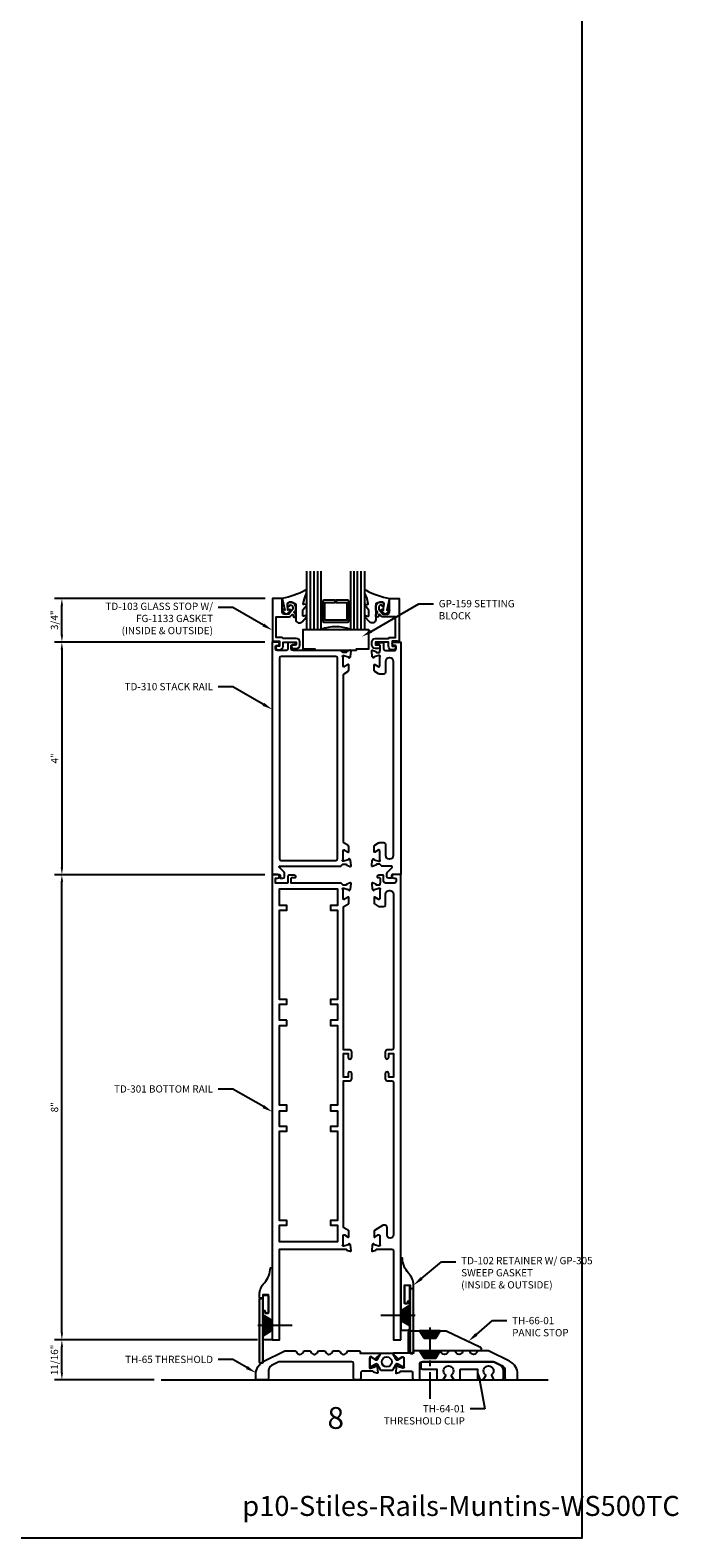
# Model space of a CAD drawing. Units: inches. Extents: x -8.2 to 23.7, y 0 to 46.8.
# Drawn here: x 12.5 to 23.7, y 0 to 25.9 of the extents above; entities that cross this region are included whole.
import ezdxf
from ezdxf import colors
from ezdxf.entities.mleader import LeaderData, LeaderLine
from ezdxf.enums import TextEntityAlignment as Align
from ezdxf.math import Vec2, Vec3

# ---------------------------------------------------------------- set-up
doc = ezdxf.new("R2010")
doc.units = ezdxf.units.IN
doc.header["$MEASUREMENT"] = 0
doc.linetypes.add('CENTER', pattern=[2, 1.25, -0.25, 0.25, -0.25])
for name, color, linetype in [('Accessory', 7, 'Continuous'), ('Dimension', 3, 'Continuous'), ('Extrusion', 1, 'Continuous'), ('Fastener', 7, 'Continuous'), ('Gasket', 7, 'Continuous'), ('Glazing', 4, 'Continuous'), ('Misc', 7, 'Continuous'), ('Tag', 7, 'Continuous'), ('Text', 6, 'Continuous'), ('Thermal', 2, 'Continuous')]:
    doc.layers.add(name, color=color, linetype=linetype)
doc.styles.get("Standard").update_dxf_attribs({"font": 'arial.ttf'})
doc.dimstyles.new('FULL', dxfattribs={"dimtxt": 0.125, "dimasz": 0.125, "dimexe": 0.125, "dimexo": 0.125, "dimgap": 0.0625, "dimtad": 1, "dimdec": 4, "dimzin": 3, "dimdsep": 46, "dimlunit": 4, "dimtxsty": 'Standard', "dimcen": 0.125, "dimclrd": 256, "dimclre": 256, "dimclrt": 256, "dimadec": 0, "dimazin": 0, "dimtfac": 1, "dimtdec": 4, "dimtofl": 0, "dimtmove": 0, "dimatfit": 3, "dimfxl": 1, "dimfrac": 2, "dimtolj": 1, "dimtzin": 3, "dimarcsym": 0})

# ---------------------------------------------------------------- blocks, each defined once
blk = doc.blocks.new('Web_Details_Title_Block_Doors')
at = {"layer": 'defpoints'}
blk.add_lwpolyline([(-5.5, 0), (5.5, 0), (5.5, 17), (-5.5, 17)], close=True, dxfattribs=at)
at = {"layer": 'Tag'}
for tag, p, height in [('SYSTEM_001', (-0.5788, 16.5827), 0.25), ('DET_NAME_NO_001', (-1.4418, 16.0669), 0.25), ('DETNO_TITLE_001', (3.3764, 0.137), 0.125)]:
    blk.add_attdef(tag, p, '', height=height, dxfattribs=at)
blk.add_attdef('DATE', text='', height=0.125, dxfattribs=at).set_placement((-5.25, 0.112), align=Align.BOTTOM_LEFT)
blk = doc.blocks.new('*D7')
at = {"layer": 'defpoints', "color": 0, "transparency": 16777216}
for p in [(13.059, 3.404), (16.548, 3.404), (14.768, 2.716)]:
    blk.add_point(p, dxfattribs=at)
at = {"layer": 'Dimension', "lineweight": -2, "transparency": 16777216}
for p, q in [((16.423, 3.404), (12.934, 3.404)), ((13.059, 2.841), (13.059, 3.279)), ((14.643, 2.716), (12.934, 2.716))]:
    blk.add_line(p, q, dxfattribs=at)
at = {"layer": 'Dimension', "transparency": 16777216}
for points in [[(13.039, 3.279), (13.08, 3.279), (13.059, 3.404)], [(13.039, 2.841), (13.08, 2.841), (13.059, 2.716)]]:
    blk.add_solid(points, dxfattribs=at)
at = {"layer": 'Dimension', "transparency": 16777216, "insert": (12.932, 3.06), "char_height": 0.125, "attachment_point": 5, "rotation": 90}
blk.add_mtext('\\A1;11/16"', dxfattribs=at)
blk = doc.blocks.new('*D8')
at = {"layer": 'defpoints', "color": 0, "transparency": 16777216}
for p in [(13.059, 11.404), (16.673, 11.404), (16.548, 3.404)]:
    blk.add_point(p, dxfattribs=at)
at = {"layer": 'Dimension', "lineweight": -2, "transparency": 16777216}
for p, q in [((16.548, 11.404), (12.934, 11.404)), ((13.059, 3.529), (13.059, 11.279)), ((16.423, 3.404), (12.934, 3.404))]:
    blk.add_line(p, q, dxfattribs=at)
at = {"layer": 'Dimension', "transparency": 16777216}
for points in [[(13.039, 11.279), (13.08, 11.279), (13.059, 11.404)], [(13.039, 3.529), (13.08, 3.529), (13.059, 3.404)]]:
    blk.add_solid(points, dxfattribs=at)
at = {"layer": 'Dimension', "transparency": 16777216, "insert": (12.933, 7.404), "char_height": 0.125, "attachment_point": 5, "rotation": 90}
blk.add_mtext('\\A1;8"', dxfattribs=at)
blk = doc.blocks.new('*D9')
at = {"layer": 'defpoints', "color": 0, "transparency": 16777216}
for p in [(13.059, 16.154), (16.678, 16.154), (16.673, 15.404)]:
    blk.add_point(p, dxfattribs=at)
at = {"layer": 'Dimension', "lineweight": -2, "transparency": 16777216}
for p, q in [((16.553, 16.154), (12.934, 16.154)), ((13.059, 15.529), (13.059, 16.029)), ((16.548, 15.404), (12.934, 15.404))]:
    blk.add_line(p, q, dxfattribs=at)
at = {"layer": 'Dimension', "transparency": 16777216}
for points in [[(13.039, 16.029), (13.08, 16.029), (13.059, 16.154)], [(13.039, 15.529), (13.08, 15.529), (13.059, 15.404)]]:
    blk.add_solid(points, dxfattribs=at)
at = {"layer": 'Dimension', "transparency": 16777216, "insert": (12.932, 15.779), "char_height": 0.125, "attachment_point": 5, "rotation": 90}
blk.add_mtext('\\A1;3/4"', dxfattribs=at)
blk = doc.blocks.new('*D22')
at = {"layer": 'defpoints', "color": 0, "transparency": 16777216}
for p in [(16.673, 15.404), (13.059, 11.404), (16.673, 11.404)]:
    blk.add_point(p, dxfattribs=at)
at = {"layer": 'Dimension', "lineweight": -2, "transparency": 16777216}
for p, q in [((16.548, 15.404), (12.934, 15.404)), ((13.059, 15.279), (13.059, 11.529)), ((16.548, 11.404), (12.934, 11.404))]:
    blk.add_line(p, q, dxfattribs=at)
at = {"layer": 'Dimension', "transparency": 16777216}
for points in [[(13.039, 15.279), (13.08, 15.279), (13.059, 15.404)], [(13.039, 11.529), (13.08, 11.529), (13.059, 11.404)]]:
    blk.add_solid(points, dxfattribs=at)
at = {"layer": 'Dimension', "transparency": 16777216, "insert": (12.934, 13.404), "char_height": 0.125, "attachment_point": 5, "rotation": 90}
blk.add_mtext('\\A1;4"', dxfattribs=at)

msp = doc.modelspace()

# ---------------------------------------------------------------- hatches: boundary and pattern name
at = {"layer": 'Accessory', "linetype": 'ByBlock'}
h = msp.add_hatch(color=256, dxfattribs=at)
h.dxf.hatch_style = 1
h.paths.add_polyline_path([(19.040581, 4.285996, -0.713160102), (19.042369, 4.286612, 0.230775362), (19.050247, 4.282772), (19.090247, 4.282772, -0.414213562), (19.100247, 4.272772), (19.100247, 3.182445, -0.414213562), (19.090247, 3.172445), (19.050581, 3.172445, -0.414213562), (19.040581, 3.182445)])
h = msp.add_hatch(color=256, dxfattribs=at)
h.dxf.hatch_style = 1
h.paths.add_polyline_path([(16.515436, 4.118996, 0.713160102), (16.513648, 4.119612, -0.230775362), (16.50577, 4.115772), (16.46577, 4.115772, 0.414213562), (16.45577, 4.105772), (16.45577, 3.015445, 0.414213562), (16.46577, 3.005445), (16.505436, 3.005445, 0.414213562), (16.515436, 3.015445)])

# ---------------------------------------------------------------- linework, layer by layer
msp.add_lwpolyline([(17.413194, 15.258445), (17.413194, 15.281236), (17.203554, 15.281236), (17.203554, 15.622445), (18.327554, 15.622445), (18.327554, 15.281236), (18.117915, 15.281236), (18.117915, 15.258445)], close=True, dxfattribs=at)
for points in [[(16.52677, 4.172772), (16.59777, 4.172772, -0.414213562), (16.60777, 4.162772), (16.60777, 3.874898, -0.414213562), (16.59777, 3.864898), (16.563616, 3.864898, -0.414213562), (16.553616, 3.874898), (16.553616, 3.894582, 0.414213562), (16.543616, 3.904582), (16.526436, 3.904582, 0.230775362), (16.518558, 3.900742, -0.713160102), (16.51677, 3.901358), (16.51677, 4.162772, -0.414213562)], [(19.029247, 4.339772), (18.958247, 4.339772, 0.414213562), (18.948247, 4.329772), (18.948247, 4.041898, 0.414213562), (18.958247, 4.031898), (18.992401, 4.031898, 0.414213562), (19.002401, 4.041898), (19.002401, 4.061582, -0.414213562), (19.012401, 4.071582), (19.029581, 4.071582, -0.230775362), (19.037459, 4.067742, 0.713160102), (19.039247, 4.068358), (19.039247, 4.329772, 0.414213562)], [(19.040581, 4.285996), (19.040581, 3.182445, 0.414213562), (19.050581, 3.172445), (19.090247, 3.172445, 0.414213562), (19.100247, 3.182445), (19.100247, 4.272772, 0.414213562), (19.090247, 4.282772), (19.050247, 4.282772, -0.230775362), (19.042369, 4.286612, 0.713160102)], [(16.515436, 4.118996), (16.515436, 3.015445, -0.414213562), (16.505436, 3.005445), (16.46577, 3.005445, -0.414213562), (16.45577, 3.015445), (16.45577, 4.105772, -0.414213562), (16.46577, 4.115772), (16.50577, 4.115772, 0.230775362), (16.513648, 4.119612, -0.713160102)], [(19.227008, 2.997445), (19.227008, 2.934445, 0.414213562), (19.258008, 2.903445), (19.493008, 2.903445, -0.414213562), (19.503008, 2.893445), (19.503008, 2.732445, 0.414213562), (19.519008, 2.716445), (19.613941, 2.716445), (19.656018, 2.789323, 0.38412406), (19.653228, 2.802419, -3.082436364), (19.754788, 2.802419, 0.38412406), (19.751998, 2.789323), (19.794074, 2.716445), (19.889008, 2.716445, 0.414213562), (19.905008, 2.732445), (19.905008, 2.893445, -0.414213562), (19.915008, 2.903445), (20.194008, 2.903445, -0.414213562), (20.204008, 2.893445), (20.204008, 2.732445, 0.414213562), (20.220008, 2.716445), (20.301942, 2.716445), (20.344018, 2.789323, 0.38412406), (20.341228, 2.802419, -3.082436364), (20.442788, 2.802419, 0.38412406), (20.439999, 2.789323), (20.482075, 2.716445), (20.615208, 2.716445, 0.414213562), (20.646208, 2.747445), (20.646208, 2.878105, 0.284082562), (20.594245, 2.962182), (20.468261, 3.025172, 0.116430522), (20.454397, 3.028445), (19.401008, 3.028445), (19.385008, 3.012445), (19.369008, 3.028445), (19.258008, 3.028445, 0.414213562)]]:
    msp.add_lwpolyline(points, format="xyb", close=True, dxfattribs=at)
at = {"layer": 'Extrusion', "linetype": 'ByBlock'}
for points in [[(16.735008, 15.322445), (16.735008, 15.301445, 0.414213562), (16.766008, 15.270445), (16.798008, 15.270445, 0.414213562), (16.860008, 15.332445), (16.860008, 15.404445), (17.085008, 15.404445), (17.085008, 15.354445), (17.017008, 15.354445, 0.414213562), (17.007008, 15.344445), (17.007008, 15.323445, 0.414213562), (17.038008, 15.292445), (17.085008, 15.292445, 0.414213562), (17.147008, 15.354445), (17.147008, 15.404445, 0.414213562), (17.085008, 15.466445), (16.860008, 15.466445), (16.845008, 15.481445), (16.740008, 15.481445), (16.740008, 15.835948), (16.951959, 15.835948, 0.221694663), (16.999453, 15.858095), (17.014894, 15.876496, -0.700207538), (17.032554, 15.870068), (17.032554, 15.851252, 0.414213562), (17.052554, 15.831252), (17.057554, 15.831252, 0.414213562), (17.077554, 15.851252), (17.077554, 15.879667), (17.047554, 15.91542), (17.077554, 15.951172), (17.077554, 15.998404, 0.477986187), (16.963708, 16.090285, 0.599349875), (16.952192, 16.020679, 0.401600345), (16.965943, 16.022182), (16.982907, 16.042399, -0.418530308), (17.027554, 15.998404), (17.027554, 15.969371), (16.957554, 15.885948), (16.873554, 15.885948, -0.414213562), (16.842554, 15.916948), (16.842554, 16.154404), (16.678008, 16.154404), (16.678008, 15.404445), (16.693008, 15.404445), (16.701669, 15.419445), (16.798008, 15.419445), (16.798008, 15.332445), (16.745008, 15.332445, 0.414213562)], [(18.7961, 15.322445), (18.7961, 15.301445, -0.414213562), (18.7651, 15.270445), (18.7331, 15.270445, -0.414213562), (18.6711, 15.332445), (18.6711, 15.404445), (18.4461, 15.404445), (18.4461, 15.354445), (18.5141, 15.354445, -0.414213562), (18.5241, 15.344445), (18.5241, 15.323445, -0.414213562), (18.4931, 15.292445), (18.4461, 15.292445, -0.414213562), (18.3841, 15.354445), (18.3841, 15.404445, -0.414213562), (18.4461, 15.466445), (18.6711, 15.466445), (18.6861, 15.481445), (18.7911, 15.481445), (18.7911, 15.835948), (18.57915, 15.835948, -0.221694663), (18.531655, 15.858095), (18.516215, 15.876496, 0.700207538), (18.498554, 15.870068), (18.498554, 15.851252, -0.414213562), (18.478554, 15.831252), (18.473554, 15.831252, -0.414213562), (18.453554, 15.851252), (18.453554, 15.879667), (18.483554, 15.91542), (18.453554, 15.951172), (18.453554, 15.998404, -0.477986187), (18.567401, 16.090285, -0.599349875), (18.578917, 16.020679, -0.401600345), (18.565166, 16.022182), (18.548202, 16.042399, 0.418530308), (18.503554, 15.998404), (18.503554, 15.969371), (18.573554, 15.885948), (18.657554, 15.885948, 0.414213562), (18.688554, 15.916948), (18.688554, 16.154404), (18.8531, 16.154404), (18.8531, 15.404445), (18.8381, 15.404445), (18.82944, 15.419445), (18.7331, 15.419445), (18.7331, 15.332445), (18.7861, 15.332445, -0.414213562)], [(18.56949, 11.550445, -0.198912367), (18.54757, 11.559525), (18.521649, 11.585445), (18.474555, 11.585445, 0.357317689), (18.46279, 11.575806, -0.261649534), (18.45525, 11.567032), (18.399705, 11.546815, -0.548618787), (18.383899, 11.558943), (18.392047, 11.652075, -0.176326981), (18.395462, 11.659397), (18.409783, 11.673718, -0.577350269), (18.422956, 11.670188), (18.424151, 11.665728, 0.267949192), (18.432503, 11.657376), (18.508312, 11.637063, 0.065543463), (18.511418, 11.636654), (18.517712, 11.636654, 0.688500258), (18.525586, 11.657268, -0.213421765), (18.521649, 11.666072), (18.521649, 11.817756, 0.414213562), (18.509838, 11.829567), (18.50113, 11.829567, 0.137872107), (18.494976, 11.827837), (18.435201, 11.79135, -0.585524068), (18.423224, 11.798071), (18.423224, 11.883801, -0.261412576), (18.438073, 11.910261), (18.50322, 11.950027, -0.137872107), (18.519372, 11.954567), (18.590649, 11.954567, -0.414213562), (18.621649, 11.923567), (18.621649, 11.737445, 0.414213562), (18.683649, 11.675445), (18.696008, 11.675445, 0.414213562), (18.758008, 11.737445), (18.758008, 15.071445, 0.414213562), (18.696008, 15.133445), (18.683649, 15.133445, 0.414213562), (18.621649, 15.071445), (18.621649, 14.885323, -0.414213562), (18.590649, 14.854323), (18.519372, 14.854323, -0.137872107), (18.50322, 14.858863), (18.438073, 14.898629, -0.261412576), (18.423224, 14.925089), (18.423224, 15.010819, -0.585524068), (18.435201, 15.01754), (18.494976, 14.981052, 0.137872107), (18.50113, 14.979323), (18.509838, 14.979323, 0.414213562), (18.521649, 14.991134), (18.521649, 15.142818, -0.213421765), (18.525586, 15.151621, 0.688500258), (18.517712, 15.172236), (18.511418, 15.172236, 0.065543463), (18.508312, 15.171827), (18.432503, 15.151514, 0.267949192), (18.424151, 15.143162), (18.422956, 15.138702, -0.577350269), (18.409783, 15.135172), (18.395462, 15.149493, -0.176326981), (18.392047, 15.156815), (18.383899, 15.249946, -0.548618787), (18.399705, 15.262074), (18.45525, 15.241858, -0.261649534), (18.46279, 15.233083, 0.357317689), (18.474555, 15.223445), (18.511649, 15.223445, 0.414213562), (18.521649, 15.233445), (18.521649, 15.245537, -0.26503297), (18.529008, 15.258445), (18.529008, 15.342445, 0.414213562), (18.517008, 15.354445), (18.489008, 15.354445, -0.577350269), (18.478616, 15.372445), (18.48749, 15.387815, -0.267949192), (18.497882, 15.393815), (18.577008, 15.393815, -0.414213562), (18.589008, 15.381815), (18.589008, 15.289445, 0.414213562), (18.620008, 15.258445), (18.773008, 15.258445, 0.414213562), (18.804008, 15.289445), (18.804008, 15.327445, 0.414213562), (18.789008, 15.342445), (18.7641, 15.342445, -1), (18.7641, 15.404445), (18.883008, 15.404445), (18.883008, 11.404445), (18.7381, 11.404445, 0.414213562), (18.7231, 11.389445), (18.7231, 11.357445, -0.414213562), (18.7081, 11.342445), (18.6761, 11.342445, -0.414213562), (18.6451, 11.373445), (18.6451, 11.423604, -0.198912367), (18.65418, 11.445525), (18.733494, 11.524838, 0.668178638), (18.722887, 11.550445)], [(17.797728, 15.127445, 0.414213562), (17.766728, 15.158445), (16.829008, 15.158445, 0.414213562), (16.798008, 15.127445), (16.798008, 11.681445, 0.414213562), (16.829008, 11.650445), (17.766728, 11.650445, 0.414213562), (17.797728, 11.681445)], [(16.942008, 11.258445), (16.729008, 11.258445), (16.729008, 11.342445), (16.767008, 11.342445, 1), (16.767008, 11.404445), (16.673008, 11.404445), (16.673008, 3.404445), (16.798008, 3.404445), (16.798008, 4.966445), (17.938822, 4.966445, -0.357317689), (17.950588, 4.956806, 0.261649534), (17.958128, 4.948032), (18.013673, 4.927815, 0.548618787), (18.029478, 4.939943), (18.02133, 5.033075, 0.176326981), (18.017916, 5.040397), (18.003595, 5.054718, 0.577350269), (17.990421, 5.051188), (17.989226, 5.046728, -0.267949192), (17.980875, 5.038376), (17.905065, 5.018063, -0.065543463), (17.901959, 5.017654), (17.895665, 5.017654, -0.688500258), (17.887791, 5.038268, 0.213421765), (17.891728, 5.047072), (17.891728, 5.198756, -0.414213562), (17.903539, 5.210567), (17.912248, 5.210567, -0.137872107), (17.918401, 5.208837), (17.978177, 5.17235, 0.585524068), (17.990153, 5.179071), (17.990153, 5.27378, 0.261412576), (17.982968, 5.286583), (17.907308, 5.332766, -0.261412576), (17.897728, 5.349837), (17.897728, 7.86069), (18.008728, 7.86069, 0.414213562), (18.039728, 7.89169), (18.039728, 7.98469, 1), (17.977728, 7.98469), (17.977728, 7.92269), (17.897728, 7.92269), (17.897728, 8.3272), (17.977728, 8.3272), (17.977728, 8.2652, 1), (18.039728, 8.2652), (18.039728, 8.3582, 0.414213562), (18.008728, 8.3892), (17.897728, 8.3892), (17.897728, 10.840053, -0.261412576), (17.907308, 10.857124), (17.982968, 10.903307, 0.261412576), (17.990153, 10.91611), (17.990153, 11.010819, 0.585524068), (17.978177, 11.01754), (17.918401, 10.981052, -0.137872107), (17.912248, 10.979323), (17.903539, 10.979323, -0.414213562), (17.891728, 10.991134), (17.891728, 11.142818, 0.213421765), (17.887791, 11.151621, -0.688500258), (17.895665, 11.172236), (17.901959, 11.172236, -0.065543463), (17.905065, 11.171827), (17.980875, 11.151514, -0.267949192), (17.989226, 11.143162), (17.990421, 11.138702, 0.577350269), (18.003595, 11.135172), (18.017916, 11.149493, 0.176326981), (18.02133, 11.156815), (18.029478, 11.249946, 0.548618787), (18.013673, 11.262074), (17.958128, 11.241858, 0.261649534), (17.950588, 11.233083, -0.357317689), (17.938822, 11.223445), (17.891728, 11.223445), (17.856728, 11.258445), (17.002008, 11.258445), (17.002008, 11.342634, -0.414213562), (17.013819, 11.354445), (17.067355, 11.354445, 0.577350269), (17.077584, 11.372161), (17.068492, 11.387909, 0.267949192), (17.058263, 11.393815), (16.953819, 11.393815, 0.414213562), (16.942008, 11.382004), (16.942008, 11.258445)], [(18.883008, 3.404445), (18.883008, 11.404445), (18.7641, 11.404445, 1), (18.7641, 11.342445), (18.789008, 11.342445, -0.414213562), (18.804008, 11.327445), (18.804008, 11.289445, -0.414213562), (18.773008, 11.258445), (18.620008, 11.258445, -0.414213562), (18.589008, 11.289445), (18.589008, 11.381815, 0.414213562), (18.577008, 11.393815), (18.497882, 11.393815, 0.267949192), (18.48749, 11.387815), (18.478616, 11.372445, 0.577350269), (18.489008, 11.354445), (18.517008, 11.354445, -0.414213562), (18.529008, 11.342445), (18.529008, 11.258445, 0.26503297), (18.521649, 11.245537), (18.521649, 11.233445, -0.414213562), (18.511649, 11.223445), (18.474555, 11.223445, -0.357317689), (18.46279, 11.233083, 0.261649534), (18.45525, 11.241858), (18.399705, 11.262074, 0.548618787), (18.383899, 11.249946), (18.392047, 11.156815, 0.176326981), (18.395462, 11.149493), (18.409783, 11.135172, 0.577350269), (18.422956, 11.138702), (18.424151, 11.143162, -0.267949192), (18.432503, 11.151514), (18.508312, 11.171827, -0.065543463), (18.511418, 11.172236), (18.517712, 11.172236, -0.688500258), (18.525586, 11.151621, 0.213421765), (18.521649, 11.142818), (18.521649, 10.991134, -0.414213562), (18.509838, 10.979323), (18.50113, 10.979323, -0.137872107), (18.494976, 10.981052), (18.435201, 11.01754, 0.585524068), (18.423224, 11.010819), (18.423224, 10.91611, 0.261412576), (18.430409, 10.903307), (18.50322, 10.858863, 0.137872107), (18.519372, 10.854323), (18.590649, 10.854323, 0.414213562), (18.621649, 10.885323), (18.621649, 11.071445, -0.414213562), (18.683649, 11.133445), (18.696008, 11.133445, -0.414213562), (18.758008, 11.071445), (18.758008, 8.4202, -0.414213562), (18.727008, 8.3892), (18.647008, 8.3892, 0.414213562), (18.616008, 8.3582), (18.616008, 8.2652, 0.414213562), (18.647008, 8.2342, 0.414213562), (18.678008, 8.2652), (18.678008, 8.3272), (18.758008, 8.3272), (18.758008, 7.92269), (18.678008, 7.92269), (18.678008, 7.98469, 0.414213562), (18.647008, 8.01569, 0.414213562), (18.616008, 7.98469), (18.616008, 7.89169, 0.414213562), (18.647008, 7.86069), (18.727008, 7.86069, -0.414213562), (18.758008, 7.82969), (18.758008, 5.210124, -1), (18.646649, 5.210124), (18.646649, 5.344567, 0.414213562), (18.615649, 5.375567), (18.584902, 5.375567, 0.137872107), (18.568751, 5.371027), (18.430409, 5.286583, 0.261412576), (18.423224, 5.27378), (18.423224, 5.179071, 0.585524068), (18.435201, 5.17235), (18.494976, 5.208837, -0.137872107), (18.50113, 5.210567), (18.509838, 5.210567, -0.414213562), (18.521649, 5.198756), (18.521649, 5.047072, 0.213421765), (18.525586, 5.038268, -0.688500258), (18.517712, 5.017654), (18.511418, 5.017654, -0.065543463), (18.508312, 5.018063), (18.432503, 5.038376, -0.267949192), (18.424151, 5.046728), (18.422956, 5.051188, 0.577350269), (18.409783, 5.054718), (18.395462, 5.040397, 0.176326981), (18.392047, 5.033075), (18.383899, 4.939943, 0.548618787), (18.399705, 4.927815), (18.45525, 4.948032, 0.261649534), (18.46279, 4.956806, -0.357317689), (18.474555, 4.966445), (18.727008, 4.966445, -0.414213562), (18.758008, 4.935445), (18.758008, 3.404445)], [(19.005639, 4.058933), (19.005639, 4.038445, -0.414213562), (18.995639, 4.028445), (18.955008, 4.028445, -0.414213562), (18.945008, 4.038445), (18.945008, 4.343445), (19.046008, 4.343445), (19.046008, 4.296445, 0.414213562), (19.056008, 4.286445), (19.101008, 4.286445), (19.101008, 4.343445, 0.192424412), (19.017274, 4.552966, -0.192424412), (18.913974, 4.811445), (18.883008, 4.811445), (18.883008, 3.571445), (19.008008, 3.571445, 0.414213562), (19.039008, 3.602445), (19.039008, 3.806445), (19.024008, 3.821445), (19.039008, 3.836445), (19.039008, 4.058933, 0.414213562), (19.029008, 4.068933), (19.015639, 4.068933, 0.414213562)], [(16.550378, 3.891933), (16.550378, 3.871445, 0.414213562), (16.560378, 3.861445), (16.601008, 3.861445, 0.414213562), (16.611008, 3.871445), (16.611008, 4.176445), (16.510008, 4.176445), (16.510008, 4.129445, -0.414213562), (16.500008, 4.119445), (16.455008, 4.119445), (16.455008, 4.176445, -0.192424412), (16.538743, 4.385966, 0.192424412), (16.642043, 4.644445), (16.673008, 4.644445), (16.673008, 3.404445), (16.548008, 3.404445, -0.414213562), (16.517008, 3.435445), (16.517008, 3.639445), (16.532008, 3.654445), (16.517008, 3.669445), (16.517008, 3.891933, -0.414213562), (16.527008, 3.901933), (16.540378, 3.901933, -0.414213562)], [(17.959136, 3.201323, -0.343756773), (17.978532, 3.216445), (18.16816, 3.216445, -0.414213562), (18.18316, 3.201445), (18.18316, 3.176468), (18.52786, 3.176468, -0.675469494), (18.533402, 3.162698), (18.451102, 3.083641, 0.142351626), (18.448873, 3.079773, -0.507633808), (18.437122, 3.074922), (18.377346, 3.11141, 0.137872107), (18.371193, 3.113139), (18.362484, 3.113139, 0.414213562), (18.350673, 3.101328), (18.350673, 2.949644, -0.213421765), (18.346736, 2.94084, 0.688500258), (18.35461, 2.920226), (18.360929, 2.920226, 0.065543463), (18.363986, 2.920628), (18.43982, 2.940948, 0.267949192), (18.448172, 2.9493), (18.449367, 2.95376, -0.577350269), (18.46254, 2.95729), (18.476861, 2.942969, -0.176326981), (18.480276, 2.935647), (18.488424, 2.842515, -0.548618787), (18.472618, 2.830387), (18.417073, 2.850604, -0.26372467), (18.409515, 2.859468, 0.359508238), (18.397917, 2.869045), (18.227996, 2.869045, 0.414296569), (18.197008, 2.838045), (18.197008, 2.747445, -0.414213562), (18.166008, 2.716445), (18.103008, 2.716445, -0.414213562), (18.072008, 2.747445), (18.072008, 2.997445, 0.414213562), (18.041008, 3.028445), (16.802819, 3.028445, 0.116430522), (16.788956, 3.025172), (16.662971, 2.962182, 0.284082562), (16.611008, 2.878105), (16.611008, 2.747445, -0.414213562), (16.580008, 2.716445), (16.392008, 2.716445), (16.392008, 2.811947, -0.284082562), (16.530208, 3.035556), (16.878907, 3.2099, -0.116430522), (16.906634, 3.216445), (17.069485, 3.216445, -0.343756773), (17.088881, 3.201323, 0.779642955), (17.209136, 3.201323, -0.343756773), (17.228532, 3.216445), (17.319485, 3.216445, -0.343756773), (17.338881, 3.201323, 0.779642955), (17.459136, 3.201323, -0.343756773), (17.478532, 3.216445), (17.569485, 3.216445, -0.343756773), (17.588881, 3.201323, 0.779642955), (17.709136, 3.201323, -0.343756773), (17.728532, 3.216445), (17.819485, 3.216445, -0.343756773), (17.838881, 3.201323, 0.779642955)], [(19.324881, 3.201323, 0.343756773), (19.305485, 3.216445), (19.115857, 3.216445, 0.414213562), (19.100857, 3.201445), (19.100857, 3.176468), (18.756157, 3.176468, 0.675469494), (18.750615, 3.162698), (18.832915, 3.083641, -0.142351626), (18.835144, 3.079773, 0.507633808), (18.846895, 3.074922), (18.90667, 3.11141, -0.137872107), (18.912824, 3.113139), (18.921532, 3.113139, -0.414213562), (18.933343, 3.101328), (18.933343, 2.949644, 0.213421765), (18.93728, 2.94084, -0.688500258), (18.929406, 2.920226), (18.923087, 2.920226, -0.065543463), (18.92003, 2.920628), (18.844197, 2.940948, -0.267949192), (18.835845, 2.9493), (18.83465, 2.95376, 0.577350269), (18.821476, 2.95729), (18.807155, 2.942969, 0.176326981), (18.803741, 2.935647), (18.795593, 2.842515, 0.548618787), (18.811399, 2.830387), (18.866943, 2.850604, 0.26372467), (18.874502, 2.859468, -0.359508238), (18.886099, 2.869045), (19.056021, 2.869045, -0.414296569), (19.087008, 2.838045), (19.087008, 2.747445, 0.414213562), (19.118008, 2.716445), (19.181008, 2.716445, 0.414213562), (19.212008, 2.747445), (19.212008, 2.997445, -0.414213562), (19.243008, 3.028445), (20.481197, 3.028445, -0.116430522), (20.495061, 3.025172), (20.621045, 2.962182, -0.284082562), (20.673008, 2.878105), (20.673008, 2.747445, 0.414213562), (20.704008, 2.716445), (20.892008, 2.716445), (20.892008, 2.811947, 0.284082562), (20.753809, 3.035556), (20.40511, 3.2099, 0.116430522), (20.377383, 3.216445), (20.214532, 3.216445, 0.343756773), (20.195136, 3.201323, -0.779642955), (20.074881, 3.201323, 0.343756773), (20.055485, 3.216445), (19.964532, 3.216445, 0.343756773), (19.945136, 3.201323, -0.779642955), (19.824881, 3.201323, 0.343756773), (19.805485, 3.216445), (19.714532, 3.216445, 0.343756773), (19.695136, 3.201323, -0.779642955), (19.574881, 3.201323, 0.343756773), (19.555485, 3.216445), (19.464532, 3.216445, 0.343756773), (19.445136, 3.201323, -0.779642955)]]:
    msp.add_lwpolyline(points, format="xyb", close=True, dxfattribs=at)
at = {"layer": 'Extrusion', "linetype": 'ByBlock', "ltscale": 0.75}
msp.add_lwpolyline([(16.673008, 11.404445), (16.793008, 11.404445, -0.414213562), (16.808008, 11.389445), (16.808008, 11.357445, 0.414213562), (16.823008, 11.342445), (16.855008, 11.342445, 0.414213562), (16.886008, 11.373445), (16.886008, 11.423604, 0.198912367), (16.876929, 11.445525), (16.797615, 11.524838, -0.668178638), (16.808222, 11.550445), (17.843888, 11.550445, 0.198912367), (17.865808, 11.559525), (17.891728, 11.585445), (17.938822, 11.585445, -0.357317689), (17.950588, 11.575806, 0.261649534), (17.958128, 11.567032), (18.013673, 11.546815, 0.548618787), (18.029478, 11.558943), (18.02133, 11.652075, 0.176326981), (18.017916, 11.659397), (18.003595, 11.673718, 0.577350269), (17.990421, 11.670188), (17.989226, 11.665728, -0.267949192), (17.980875, 11.657376), (17.905065, 11.637063, -0.065543463), (17.901959, 11.636654), (17.895665, 11.636654, -0.688500258), (17.887791, 11.657268, 0.213421765), (17.891728, 11.666072), (17.891728, 11.817756, -0.414213562), (17.903539, 11.829567), (17.912248, 11.829567, -0.137872107), (17.918401, 11.827837), (17.978177, 11.79135, 0.585524068), (17.990153, 11.798071), (17.990153, 11.883801, 0.261412576), (17.975304, 11.910261), (17.912577, 11.94855, -0.261412576), (17.897728, 11.97501), (17.897728, 14.83388, -0.261412576), (17.912577, 14.86034), (17.975304, 14.898629, 0.261412576), (17.990153, 14.925089), (17.990153, 15.010819, 0.585524068), (17.978177, 15.01754), (17.918401, 14.981052, -0.137872107), (17.912248, 14.979323), (17.903539, 14.979323, -0.414213562), (17.891728, 14.991134), (17.891728, 15.142818, 0.213421765), (17.887791, 15.151621, -0.688500258), (17.895665, 15.172236), (17.901959, 15.172236, -0.065543463), (17.905065, 15.171827), (17.980875, 15.151514, -0.267949192), (17.989226, 15.143162), (17.990421, 15.138702, 0.577350269), (18.003595, 15.135172), (18.017916, 15.149493, 0.176326981), (18.02133, 15.156815), (18.029478, 15.249946, 0.548618787), (18.013673, 15.262074), (17.958128, 15.241858, 0.261649534), (17.950588, 15.233083, -0.357317689), (17.938822, 15.223445), (17.891728, 15.223445), (17.865808, 15.249365, 0.198912367), (17.843888, 15.258445), (17.033008, 15.258445, -0.414213562), (17.002008, 15.289445), (17.002008, 15.342445, -0.414213562), (17.014008, 15.354445), (17.067028, 15.354445, 0.577350269), (17.07742, 15.372445), (17.068546, 15.387815, 0.267949192), (17.058154, 15.393815), (16.954008, 15.393815, 0.414213562), (16.942008, 15.381815), (16.942008, 15.289445, -0.414213562), (16.911008, 15.258445), (16.760008, 15.258445, -0.414213562), (16.729008, 15.289445), (16.729008, 15.327445, -0.414213562), (16.744008, 15.342445), (16.767008, 15.342445, 1), (16.767008, 15.404445), (16.673008, 15.404445), (16.673008, 11.404445)], format="xyb", dxfattribs=at)
at = {"layer": 'Extrusion', "linetype": 'ByBlock'}
msp.add_lwpolyline([(16.923008, 8.904445), (16.798008, 8.904445), (16.798008, 9.176445), (16.923008, 9.176445), (16.923008, 9.256445), (16.798008, 9.256445), (16.798008, 10.793445), (16.923008, 10.793445), (16.923008, 10.873445), (16.798008, 10.873445), (16.798008, 11.158445), (17.797728, 11.158445), (17.797728, 10.873445), (17.672728, 10.873445), (17.672728, 10.793445), (17.797728, 10.793445), (17.797728, 9.256445), (17.672728, 9.256445), (17.672728, 9.176445), (17.797728, 9.176445), (17.797728, 8.904445), (17.672728, 8.904445), (17.672728, 8.811445), (17.797728, 8.811445), (17.797728, 7.438445), (17.672728, 7.438445), (17.672728, 7.345445), (17.797728, 7.345445), (17.797728, 7.073445), (17.672728, 7.073445), (17.672728, 6.993445), (17.797728, 6.993445), (17.797728, 5.456445), (17.672728, 5.456445), (17.672728, 5.376445), (17.797728, 5.376445), (17.797728, 5.091445), (16.798008, 5.091445), (16.798008, 5.376445), (16.923008, 5.376445), (16.923008, 5.456445), (16.798008, 5.456445), (16.798008, 6.993445), (16.923008, 6.993445), (16.923008, 7.073445), (16.798008, 7.073445), (16.798008, 7.345445), (16.923008, 7.345445), (16.923008, 7.438445), (16.798008, 7.438445), (16.798008, 8.811445), (16.923008, 8.811445)], close=True, dxfattribs=at)
at = {"layer": 'Extrusion', "linetype": 'ByBlock', "ltscale": 0.75}
msp.add_lwpolyline([(20.266857, 3.216445), (19.100857, 3.216445), (19.100857, 3.208945, -0.414213562), (19.069857, 3.177945), (19.047857, 3.177945, -0.414213562), (19.016857, 3.208945), (19.016857, 3.529445, -0.414213562), (19.047857, 3.560445), (19.650698, 3.560445, -0.11116819), (19.677267, 3.554464), (20.231425, 3.291642, -0.289705209), (20.266857, 3.235623)], format="xyb", close=True, dxfattribs=at)
at = {"layer": 'Fastener'}
for p, q in [((18.939008, 3.705262), (18.939008, 3.938144)), ((18.964008, 3.689734), (18.964008, 3.953328)), ((18.989008, 3.674206), (18.989008, 3.968511)), ((19.014008, 3.658678), (19.014008, 3.983695)), ((16.425793, 3.654445), (17.017008, 3.654445)), ((16.542008, 3.491678), (16.542008, 3.816695)), ((16.567008, 3.507206), (16.567008, 3.801511)), ((16.592008, 3.522734), (16.592008, 3.786328)), ((16.617008, 3.538262), (16.617008, 3.771144)), ((19.130224, 3.821445), (18.539008, 3.821445))]:
    msp.add_line(p, q, dxfattribs=at)
at = {"layer": 'Fastener', "linetype": 'CENTER', "ltscale": 0.375}
for p, q in [((19.222242, 3.535445), (19.547258, 3.535445)), ((19.23777, 3.510445), (19.532075, 3.510445)), ((19.253298, 3.485445), (19.516891, 3.485445)), ((19.268826, 3.460445), (19.501708, 3.460445)), ((19.385008, 3.6187), (19.385008, 2.388209)), ((19.222242, 3.191445), (19.547258, 3.191445)), ((19.23777, 3.166445), (19.532075, 3.166445)), ((19.253298, 3.141445), (19.516891, 3.141445)), ((19.268826, 3.116445), (19.501708, 3.116445))]:
    msp.add_line(p, q, dxfattribs=at)
at = {"layer": 'Fastener'}
for points in [[(19.039008, 3.64315), (18.914008, 3.720791), (18.914008, 3.922961), (19.039008, 3.998878)], [(16.517008, 3.47615), (16.642008, 3.553791), (16.642008, 3.755961), (16.517008, 3.831878)]]:
    msp.add_lwpolyline(points, close=True, dxfattribs=at)
at = {"layer": 'Fastener', "linetype": 'CENTER', "ltscale": 0.375}
for points in [[(19.206713, 3.560445), (19.284354, 3.435445), (19.486524, 3.435445), (19.562442, 3.560445)], [(19.206713, 3.216445), (19.284354, 3.091445), (19.486524, 3.091445), (19.562442, 3.216445)]]:
    msp.add_lwpolyline(points, close=True, dxfattribs=at)
at = {"layer": 'Gasket', "linetype": 'ByBlock'}
for points in [[(17.186454, 15.753421), (17.263038, 15.839831, 0.183309251), (17.265554, 15.846464), (17.265554, 15.850035, 0.510431399), (17.252437, 15.859536), (17.217131, 15.847952, -0.510431399), (17.197455, 15.862205), (17.197455, 15.949876, -0.176175981), (17.199791, 15.956299), (17.262051, 16.030586, 0.176175981), (17.265554, 16.040221), (17.265554, 16.046619, 0.236449049), (17.261543, 16.054627, 0.217582992), (17.249361, 16.057269), (17.217514, 16.050318, -0.551503024), (17.205646, 16.06237), (17.225981, 16.149115, -0.038981399), (17.226926, 16.152082), (17.264082, 16.243481, 0.096830603), (17.265554, 16.251013), (17.265554, 16.282186, 0.570680814), (17.243316, 16.295325, -0.082891099), (16.842554, 16.154404), (16.889054, 15.950234), (16.856491, 15.963209, 0.82203025), (16.845422, 15.947007), (16.901545, 15.891702, 0.409918733), (16.929621, 15.891702), (16.985744, 15.947007, 0.82203025), (16.974675, 15.963209), (16.942869, 15.950535), (16.936633, 16.049898, -0.33876437), (16.963708, 16.090285, -0.149826442), (17.018608, 16.085623), (17.068148, 16.065713, -0.306229153), (17.077554, 16.051795), (17.077554, 15.794544, 0.687402656)], [(18.344655, 15.753421), (18.268071, 15.839831, -0.183309251), (18.265554, 15.846464), (18.265554, 15.850035, -0.510431399), (18.278672, 15.859536), (18.313977, 15.847952, 0.510431399), (18.333654, 15.862205), (18.333654, 15.949876, 0.176175981), (18.331318, 15.956299), (18.269058, 16.030586, -0.176175981), (18.265554, 16.040221), (18.265554, 16.046619, -0.236449049), (18.269566, 16.054627, -0.217582992), (18.281747, 16.057269), (18.313594, 16.050318, 0.551503024), (18.325463, 16.06237), (18.305127, 16.149115, 0.038981399), (18.304183, 16.152082), (18.267027, 16.243481, -0.096830603), (18.265554, 16.251013), (18.265554, 16.282186, -0.570680814), (18.287792, 16.295325, 0.082891099), (18.688554, 16.154404), (18.642054, 15.950234), (18.674618, 15.963209, -0.82203025), (18.685686, 15.947007), (18.629563, 15.891702, -0.409918733), (18.601488, 15.891702), (18.545365, 15.947007, -0.82203025), (18.556433, 15.963209), (18.58824, 15.950535), (18.594476, 16.049898, 0.33876437), (18.567401, 16.090285, 0.149826442), (18.5125, 16.085623), (18.462961, 16.065713, 0.306229153), (18.453554, 16.051795), (18.453554, 15.794544, -0.687402656)]]:
    msp.add_lwpolyline(points, format="xyb", close=True, dxfattribs=at)
at = {"layer": 'Glazing', "linetype": 'ByBlock', "ltscale": 0.75}
for p, q in [((17.327554, 16.622445), (17.327554, 15.622445)), ((17.389554, 16.622445), (17.389554, 15.622445)), ((17.451554, 16.622445), (17.451554, 15.622445)), ((18.079554, 15.622445), (18.079554, 16.622445)), ((18.141554, 15.622445), (18.141554, 16.622445)), ((18.203554, 15.622445), (18.203554, 16.622445))]:
    msp.add_line(p, q, dxfattribs=at)
for points in [[(17.265554, 16.622445), (17.265554, 15.622445), (17.513554, 15.622445), (17.513554, 16.622445)], [(18.017554, 16.622445), (18.017554, 15.622445), (18.265554, 15.622445), (18.265554, 16.622445)]]:
    msp.add_lwpolyline(points, dxfattribs=at)
at = {"layer": 'Glazing', "linetype": 'ByBlock'}
msp.add_lwpolyline([(17.969554, 16.122445), (17.775554, 16.122445), (17.775554, 16.086445), (17.953554, 16.086445), (17.953554, 15.783445), (17.577554, 15.783445), (17.577554, 16.086445), (17.755554, 16.086445), (17.755554, 16.122445), (17.561554, 16.122445, 0.414213562), (17.541554, 16.102445), (17.541554, 15.767445, 0.414213562), (17.561554, 15.747445), (17.969554, 15.747445, 0.414213562), (17.989554, 15.767445), (17.989554, 16.102445, 0.414213562)], format="xyb", close=True, dxfattribs=at)
msp.add_arc((17.765554, 14.95758), 0.71102, 69.2420798, 110.7579202, dxfattribs=at)
at = {"layer": 'Misc'}
msp.add_line((14.768276, 2.716445), (21.414923, 2.716445), dxfattribs=at)
at = {"layer": 'Thermal', "linetype": 'ByBlock'}
msp.add_lwpolyline([(18.730524, 3.175091, -0.267743979), (18.740748, 3.169193), (18.79996, 3.066816, 0.267743979), (18.810183, 3.060919), (18.820199, 3.060919, 0.131570713), (18.830036, 3.063553), (18.905077, 3.106845, -0.131570997), (18.909995, 3.108162), (18.917596, 3.108162, -0.414213562), (18.933343, 3.092415), (18.933343, 2.958558, -0.414213562), (18.917596, 2.94281), (18.909995, 2.94281, -0.131570997), (18.905077, 2.944127), (18.830036, 2.987419, 0.131570713), (18.820199, 2.990053), (18.810183, 2.990053, 0.267743979), (18.79996, 2.984156), (18.740748, 2.881779, -0.267743979), (18.730524, 2.875882), (18.553493, 2.875882, -0.267743979), (18.543269, 2.881779), (18.484057, 2.984156, 0.267743979), (18.473833, 2.990053), (18.463818, 2.990053, 0.131570713), (18.453981, 2.987419), (18.37894, 2.944127, -0.131570997), (18.374022, 2.94281), (18.366421, 2.94281, -0.414213562), (18.350673, 2.958558), (18.350673, 3.092415, -0.414213562), (18.366421, 3.108162), (18.374022, 3.108162, -0.131570997), (18.37894, 3.106845), (18.453981, 3.063553, 0.131570713), (18.463818, 3.060919), (18.473833, 3.060919, 0.267743979), (18.484057, 3.066816), (18.543269, 3.169193, -0.267743979), (18.553493, 3.175091)], format="xyb", close=True, dxfattribs=at)
msp.add_circle((18.642008, 3.025486), 0.086635, dxfattribs=at)

# ---------------------------------------------------------------- block references
at = {"layer": 'Text'}
ref = msp.add_blockref('Web_Details_Title_Block_Doors', (6.875, 0), dxfattribs=dict(at, xscale=2.75, yscale=2.75, zscale=2.75))
ref.add_attrib('DETNO_TITLE_001', 'p10-Stiles-Rails-Muntins-WS500TC', (16.160002, 0.37675), dxfattribs={"layer": 'Tag', "height": 0.34375})

# ---------------------------------------------------------------- texts
msp.add_text('8', height=0.375, dxfattribs=at).set_placement((17.765554, 2.061524), align=Align.MIDDLE_CENTER)

# ---------------------------------------------------------------- dimensions: what is measured, and where the dimension line sits
at = {"layer": 'Dimension'}
for base, p1, p2, picture, middle in [((13.059353, 16.154404), (16.673008, 15.404445), (16.678008, 16.154404), '*D9', (12.932179, 15.779424)), ((13.059353, 11.404445), (16.673008, 15.404445), (16.673008, 11.404445), '*D22', (12.934353, 13.404445)), ((13.059353, 11.404445), (16.548008, 3.404445), (16.673008, 11.404445), '*D8', (12.933031, 7.404445)), ((13.059353, 3.404445), (14.768276, 2.716445), (16.548008, 3.404445), '*D7', (12.932221, 3.060445))]:
    dim = msp.add_linear_dim(base=base, p1=p1, p2=p2, angle=90, dimstyle='FULL', dxfattribs=at)
    dim.commit()
    dim.dimension.update_dxf_attribs({"geometry": picture, "text_midpoint": middle})

# ---------------------------------------------------------------- leaders
at = {"layer": 'Text'}
ml = msp.add_multileader_mtext('Standard', dxfattribs=at)
ml.set_content('TD-103 GLASS STOP W/ FG-1133 GASKET\\P{\\C7;(INSIDE & OUTSIDE)}', color=256)
ml.set_leader_properties()
ml.build(insert=Vec2(0, 0))
ml.multileader.update_dxf_attribs({"dogleg_length": 0.25, "arrow_head_size": 0.18})
ctx = ml.context
ctx.base_point, ctx.char_height, ctx.arrow_head_size, ctx.landing_gap_size, ctx.plane_origin = Vec3(13.571801, 16.000114), 0.125, 0.18, 0.09, Vec3(16.678008, 15.606752)
ctx.text_align_type = 2
notes = []
notes.append((ctx, [(0, (1, 1, 0), (15.996685, 16.000114), (-1, 0), 0.25, [(0, [(16.678008, 15.606752)], 0, [])])]))
ctx.mtext.insert, ctx.mtext.width, ctx.mtext.alignment, ctx.mtext.flow_direction = Vec3(15.656685, 16.080989), 2.09029721, 3, 5
ml = msp.add_multileader_mtext('Standard', dxfattribs=at)
ml.set_content('GP-159 SETTING BLOCK', color=256)
ml.set_leader_properties()
ml.build(insert=Vec2(0, 0))
ml.multileader.update_dxf_attribs({"dogleg_length": 0.25, "arrow_head_size": 0.18})
ctx = ml.context
ctx.base_point, ctx.char_height, ctx.arrow_head_size, ctx.landing_gap_size, ctx.plane_origin = Vec3(19.446153, 16.063959), 0.125, 0.18, 0.09, Vec3(18.216562, 15.498391)
notes.append((ctx, [(0, (1, 1, 0), (19.196153, 16.063959), (1, 0), 0.25, [(0, [(18.216562, 15.498391)], 0, [])])]))
ctx.mtext.insert, ctx.mtext.width, ctx.mtext.flow_direction = Vec3(19.536153, 16.127524), 1.63853172, 5
ml = msp.add_multileader_mtext('Standard', dxfattribs=at)
ml.set_content('TD-310 STACK RAIL', color=256)
ml.set_leader_properties()
ml.build(insert=Vec2(0, 0))
ml.multileader.update_dxf_attribs({"dogleg_length": 0.25, "arrow_head_size": 0.18})
ctx = ml.context
ctx.base_point, ctx.char_height, ctx.arrow_head_size, ctx.landing_gap_size, ctx.plane_origin = Vec3(13.927275, 14.636571), 0.125, 0.18, 0.09, Vec3(16.678008, 14.243209)
ctx.text_align_type = 2
notes.append((ctx, [(0, (1, 1, 0), (15.996685, 14.636571), (-1, 0), 0.25, [(0, [(16.678008, 14.243209)], 0, [])])]))
ctx.mtext.insert, ctx.mtext.width, ctx.mtext.alignment, ctx.mtext.flow_direction = Vec3(15.656685, 14.70018), 2.09029721, 3, 5
ml = msp.add_multileader_mtext('Standard', dxfattribs=at)
ml.set_content('TD-301 BOTTOM RAIL', color=256)
ml.set_leader_properties()
ml.build(insert=Vec2(0, 0))
ml.multileader.update_dxf_attribs({"dogleg_length": 0.25, "arrow_head_size": 0.18})
ctx = ml.context
ctx.base_point, ctx.char_height, ctx.arrow_head_size, ctx.landing_gap_size, ctx.plane_origin = Vec3(13.762541, 7.718421), 0.125, 0.18, 0.09, Vec3(16.678008, 7.325058)
ctx.text_align_type = 2
notes.append((ctx, [(0, (1, 1, 0), (15.996685, 7.718421), (-1, 0), 0.25, [(0, [(16.678008, 7.325058)], 0, [])])]))
ctx.mtext.insert, ctx.mtext.width, ctx.mtext.alignment, ctx.mtext.flow_direction = Vec3(15.656685, 7.782029), 2.09029721, 3, 5
ml = msp.add_multileader_mtext('Standard', dxfattribs=at)
ml.set_content('TD-102 RETAINER W/ GP-305 SWEEP GASKET\\P{\\C7;(INSIDE & OUTSIDE)}', color=256)
ml.set_leader_properties()
ml.build(insert=Vec2(0, 0))
ml.multileader.update_dxf_attribs({"dogleg_length": 0.25, "arrow_head_size": 0.18})
ctx = ml.context
ctx.base_point, ctx.char_height, ctx.arrow_head_size, ctx.landing_gap_size, ctx.plane_origin = Vec3(19.831102, 4.748891), 0.125, 0.18, 0.09, Vec3(19.101008, 4.343445)
notes.append((ctx, [(0, (1, 1, 0), (19.581102, 4.748891), (1, 0), 0.25, [(0, [(19.101008, 4.343445)], 0, [])])]))
ctx.mtext.insert, ctx.mtext.width, ctx.mtext.flow_direction = Vec3(19.921102, 4.829766), 2.30221495, 5
ml = msp.add_multileader_mtext('Standard', dxfattribs=at)
ml.set_content('TH-66-01 PANIC STOP', color=256)
ml.set_leader_properties()
ml.build(insert=Vec2(0, 0))
ml.multileader.update_dxf_attribs({"dogleg_length": 0.25, "arrow_head_size": 0.18})
ctx = ml.context
ctx.base_point, ctx.char_height, ctx.arrow_head_size, ctx.landing_gap_size, ctx.plane_origin = Vec3(20.707793, 3.73533), 0.125, 0.18, 0.09, Vec3(20.045408, 3.379865)
notes.append((ctx, [(0, (1, 1, 0), (20.457793, 3.73533), (1, 0), 0.25, [(0, [(20.045408, 3.379865)], 0, [])])]))
ctx.mtext.insert, ctx.mtext.width, ctx.mtext.flow_direction = Vec3(20.797793, 3.798896), 1.21092905, 5
ml = msp.add_multileader_mtext('Standard', dxfattribs=at)
ml.set_content('TH-65 THRESHOLD', color=256)
ml.set_leader_properties()
ml.build(insert=Vec2(0, 0))
ml.multileader.update_dxf_attribs({"dogleg_length": 0.25, "arrow_head_size": 0.18})
ctx = ml.context
ctx.base_point, ctx.char_height, ctx.arrow_head_size, ctx.landing_gap_size, ctx.plane_origin = Vec3(13.969397, 3.067276), 0.125, 0.18, 0.09, Vec3(16.678008, 2.673914)
ctx.text_align_type = 2
notes.append((ctx, [(0, (1, 1, 0), (15.996685, 3.067276), (-1, 0), 0.25, [(0, [(16.394169, 2.837789)], 0, [])])]))
ctx.mtext.insert, ctx.mtext.width, ctx.mtext.alignment, ctx.mtext.flow_direction = Vec3(15.656685, 3.130842), 2.09029721, 3, 5
ml = msp.add_multileader_mtext('Standard', dxfattribs=at)
ml.set_content('TH-64-01 THRESHOLD CLIP', color=256)
ml.set_leader_properties()
ml.build(insert=Vec2(0, 0))
ml.multileader.update_dxf_attribs({"dogleg_length": 0.25, "arrow_head_size": 0.18})
ctx = ml.context
ctx.base_point, ctx.char_height, ctx.arrow_head_size, ctx.landing_gap_size, ctx.plane_origin = Vec3(18.393954, 2.219106), 0.125, 0.18, 0.09, Vec3(20.565315, 2.815762)
ctx.text_align_type = 2
notes.append((ctx, [(1, (1, 1, 0), (20.326001, 2.219106), (-1, 0), 0.25, [(0, [(20.204008, 2.893445)], 0, [])])]))
ctx.mtext.insert, ctx.mtext.width, ctx.mtext.alignment, ctx.mtext.flow_direction = Vec3(19.986001, 2.282671), 1.69283208, 3, 5
for ctx, leaders in notes:
    for number, flags, end, landing, length, lines in leaders:
        leader = LeaderData()
        leader.index, (leader.has_last_leader_line, leader.has_dogleg_vector, leader.attachment_direction) = number, flags
        leader.last_leader_point, leader.dogleg_vector, leader.dogleg_length = Vec3(end), Vec3(landing), length
        for number, points, colour, breaks in lines:
            line = LeaderLine()
            line.index, line.vertices, line.color, line.breaks = number, Vec3.list(points), colors.encode_raw_color(colour), breaks
            leader.lines.append(line)
        ctx.leaders.append(leader)

doc.saveas('drawing.dxf')
